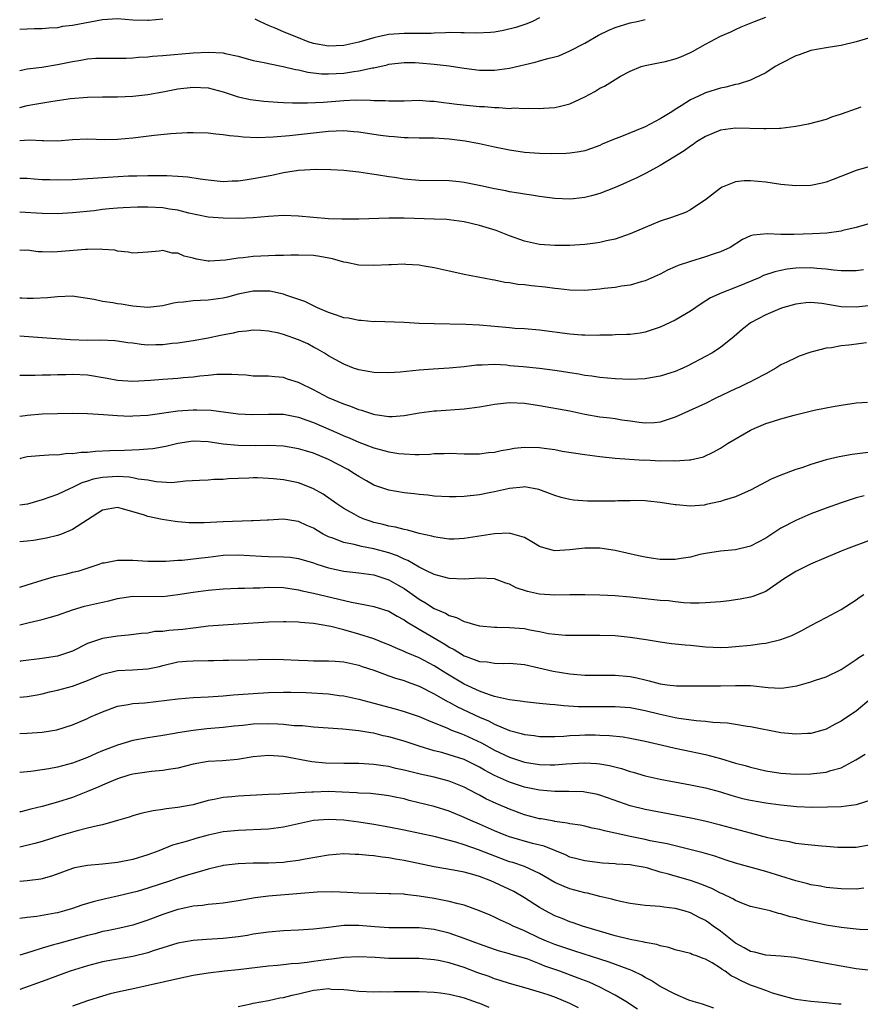
# Model space of a CAD drawing. Units: inches. Extents: x 2601000 to 2604000, y 1485000 to 1488000.
# Drawn here: x 2601000 to 2601112, y 1485465 to 1485595 of the extents above; entities that cross this region are included whole.
import ezdxf

# ---------------------------------------------------------------- set-up
doc = ezdxf.new("R2010")
doc.units = ezdxf.units.IN
doc.header["$MEASUREMENT"] = 0
doc.layers.add('LD26011485_2ft', color=226, linetype='Continuous')

msp = doc.modelspace()

# ---------------------------------------------------------------- linework, layer by layer
at = {"layer": 'LD26011485_2ft'}
for points, elevation in [([(2601000, 1485583.59), (2601001, 1485583.82), (2601002.01, 1485584.01), (2601004.41, 1485584.41), (2601006.75, 1485584.75), (2601009, 1485584.95), (2601010.99, 1485584.99), (2601013, 1485584.99), (2601015, 1485585.06), (2601017, 1485585.3), (2601019, 1485585.64), (2601020.12, 1485585.88), (2601021, 1485586.03), (2601023, 1485586.28), (2601025, 1485586.17), (2601027, 1485585.64), (2601029, 1485585.01), (2601030.65, 1485584.65), (2601032.42, 1485584.42), (2601034.27, 1485584.27), (2601035, 1485584.25), (2601036.19, 1485584.19), (2601037, 1485584.21), (2601038.19, 1485584.19), (2601040.3, 1485584.3), (2601043, 1485584.51), (2601044.58, 1485584.58), (2601046.56, 1485584.56), (2601047, 1485584.52), (2601048.49, 1485584.49), (2601049, 1485584.45), (2601050.48, 1485584.48), (2601051, 1485584.47), (2601053, 1485584.53), (2601054.43, 1485584.43), (2601055, 1485584.41), (2601056.23, 1485584.23), (2601057, 1485584.16), (2601058.02, 1485584.02), (2601061, 1485583.72), (2601061.69, 1485583.69), (2601063, 1485583.56), (2601063.57, 1485583.57), (2601065, 1485583.45), (2601065.51, 1485583.51), (2601067, 1485583.44), (2601067.49, 1485583.49), (2601069, 1485583.46), (2601069.5, 1485583.5), (2601071, 1485583.56), (2601071.76, 1485583.76), (2601073, 1485584.06), (2601074.99, 1485585), (2601076.32, 1485585.68), (2601077, 1485586.13), (2601077.61, 1485586.39), (2601079, 1485587.31), (2601079.72, 1485587.72), (2601081, 1485588.4), (2601082.46, 1485589), (2601083, 1485589.14), (2601084.53, 1485589.47), (2601085, 1485589.53), (2601085.69, 1485589.69), (2601087, 1485590.01), (2601087.72, 1485590.28), (2601089, 1485590.85), (2601089.29, 1485591), (2601091, 1485591.97), (2601093, 1485593.02), (2601094.39, 1485593.61), (2601095, 1485593.92), (2601095.74, 1485594.26), (2601097.49, 1485595), (2601099, 1485595.56)], 10426), ([(2601019, 1485595.3), (2601017.13, 1485595.13), (2601017, 1485595.11), (2601015, 1485595.18), (2601013, 1485595.32), (2601011, 1485595.22), (2601007, 1485594.44), (2601005.7, 1485594.3), (2601005, 1485594.15), (2601003.88, 1485594.12), (2601003, 1485594.01), (2601001.98, 1485594.02), (2601000, 1485593.91)], 10422), ([(2601000, 1485588.5), (2601000.61, 1485588.61), (2601001, 1485588.7), (2601002.93, 1485588.93), (2601005, 1485589.26), (2601007, 1485589.69), (2601008.13, 1485589.87), (2601009, 1485590.03), (2601010.1, 1485590.1), (2601011, 1485590.13), (2601013, 1485590.11), (2601014.13, 1485590.13), (2601015, 1485590.17), (2601015.76, 1485590.24), (2601017, 1485590.3), (2601017.63, 1485590.37), (2601019, 1485590.47), (2601023, 1485590.82), (2601025, 1485590.93), (2601027, 1485590.81), (2601027.26, 1485590.74), (2601029, 1485590.37), (2601031, 1485589.83), (2601032.45, 1485589.55), (2601033, 1485589.41), (2601034.98, 1485589.02), (2601036.6, 1485588.6), (2601037, 1485588.55), (2601038.24, 1485588.24), (2601040.04, 1485588.04), (2601041, 1485588.02), (2601043, 1485588.13), (2601044.36, 1485588.36), (2601045, 1485588.43), (2601046.83, 1485588.83), (2601047, 1485588.85), (2601048.76, 1485589.24), (2601049, 1485589.31), (2601051, 1485589.56), (2601052.47, 1485589.53), (2601053, 1485589.51), (2601055, 1485589.33), (2601057, 1485589.1), (2601059, 1485588.8), (2601061, 1485588.54), (2601063, 1485588.52), (2601065, 1485588.81), (2601068.4, 1485589.6), (2601069, 1485589.75), (2601070.07, 1485590.07), (2601071, 1485590.28), (2601071.55, 1485590.45), (2601073, 1485591.07), (2601075, 1485592.13), (2601076.82, 1485593.18), (2601078.17, 1485593.83), (2601079, 1485594.19), (2601081, 1485594.81), (2601081.93, 1485595), (2601083, 1485595.25)], 10424), ([(2601069, 1485595.46), (2601068.03, 1485595), (2601067.31, 1485594.69), (2601065.82, 1485594.18), (2601064.22, 1485593.78), (2601063, 1485593.57), (2601062.49, 1485593.51), (2601060.58, 1485593.42), (2601059, 1485593.49), (2601058.52, 1485593.48), (2601057, 1485593.51), (2601056.52, 1485593.48), (2601055, 1485593.44), (2601054.59, 1485593.41), (2601053, 1485593.41), (2601052.62, 1485593.38), (2601051, 1485593.4), (2601049, 1485593.25), (2601047.75, 1485593), (2601047, 1485592.83), (2601045, 1485592.24), (2601043, 1485591.78), (2601041, 1485591.7), (2601039, 1485592.08), (2601038.3, 1485592.3), (2601037, 1485592.82), (2601036.86, 1485592.86), (2601035, 1485593.62), (2601033.89, 1485594.11), (2601033, 1485594.44), (2601031.87, 1485595), (2601031.27, 1485595.27)], 10422), ([(2601113.4, 1485593), (2601111, 1485592.27), (2601109, 1485591.81), (2601107.57, 1485591.57), (2601107, 1485591.49), (2601105, 1485591.12), (2601103.43, 1485590.57), (2601103, 1485590.44), (2601101, 1485589.43), (2601100.25, 1485589), (2601099, 1485588.19), (2601097.44, 1485587.44), (2601097, 1485587.21), (2601095.33, 1485586.67), (2601095, 1485586.63), (2601093.72, 1485586.28), (2601093, 1485586.16), (2601091, 1485585.51), (2601090.64, 1485585.36), (2601089, 1485584.57), (2601087.79, 1485583.79), (2601087, 1485583.31), (2601086.54, 1485583), (2601085, 1485582.05), (2601083, 1485581.02), (2601079.62, 1485579.62), (2601079, 1485579.4), (2601077.31, 1485578.69), (2601077, 1485578.55), (2601075.87, 1485578.13), (2601075, 1485577.84), (2601074.31, 1485577.69), (2601073, 1485577.51), (2601072.53, 1485577.47), (2601070.57, 1485577.43), (2601069, 1485577.46), (2601067, 1485577.62), (2601065, 1485577.93), (2601063, 1485578.33), (2601061, 1485578.76), (2601059.12, 1485579.12), (2601057.35, 1485579.35), (2601057, 1485579.39), (2601055, 1485579.5), (2601053, 1485579.5), (2601051.55, 1485579.55), (2601051, 1485579.54), (2601049.68, 1485579.68), (2601049, 1485579.71), (2601047.88, 1485579.88), (2601047, 1485579.99), (2601045, 1485580.29), (2601044.36, 1485580.36), (2601043, 1485580.47), (2601041, 1485580.39), (2601035.81, 1485579.81), (2601033.62, 1485579.62), (2601031.56, 1485579.56), (2601029.66, 1485579.66), (2601029, 1485579.74), (2601027.83, 1485579.83), (2601027, 1485579.97), (2601026.03, 1485580.03), (2601025, 1485580.16), (2601023, 1485580.22), (2601022.21, 1485580.21), (2601020.07, 1485580.07), (2601017.85, 1485579.85), (2601015, 1485579.52), (2601013, 1485579.33), (2601011.3, 1485579.3), (2601009, 1485579.36), (2601007, 1485579.28), (2601005, 1485579.11), (2601003.15, 1485579.15), (2601003, 1485579.14), (2601001.26, 1485579.26), (2601000, 1485579.17)], 10428), ([(2601111.61, 1485583.61), (2601111, 1485583.41), (2601109, 1485582.68), (2601107.72, 1485582.28), (2601107, 1485581.98), (2601104.65, 1485581.35), (2601103, 1485581.05), (2601101, 1485580.8), (2601100.81, 1485580.81), (2601099, 1485580.73), (2601098.75, 1485580.75), (2601095, 1485580.82), (2601093, 1485580.56), (2601091, 1485579.74), (2601089.81, 1485579), (2601089.35, 1485578.65), (2601089, 1485578.43), (2601088.18, 1485577.82), (2601086.8, 1485577), (2601085, 1485575.86), (2601083.15, 1485574.85), (2601081.81, 1485574.19), (2601081, 1485573.84), (2601080.43, 1485573.57), (2601079, 1485572.96), (2601077, 1485572.16), (2601075.88, 1485571.88), (2601075, 1485571.63), (2601073.47, 1485571.47), (2601073, 1485571.42), (2601071, 1485571.52), (2601069, 1485571.77), (2601067.94, 1485571.94), (2601067, 1485572.06), (2601066.21, 1485572.21), (2601065, 1485572.38), (2601064.5, 1485572.5), (2601063, 1485572.78), (2601061.18, 1485573.18), (2601059, 1485573.62), (2601058.3, 1485573.7), (2601057, 1485573.85), (2601053, 1485573.91), (2601051, 1485574.08), (2601049.72, 1485574.28), (2601049, 1485574.37), (2601047.34, 1485574.66), (2601046.72, 1485574.72), (2601045, 1485575.01), (2601043, 1485575.21), (2601041.31, 1485575.31), (2601039.34, 1485575.34), (2601037, 1485575.21), (2601035, 1485574.91), (2601033.44, 1485574.56), (2601031, 1485574.1), (2601029.93, 1485573.93), (2601029, 1485573.81), (2601028.21, 1485573.79), (2601027, 1485573.73), (2601025, 1485573.93), (2601023.93, 1485574.07), (2601022.33, 1485574.33), (2601021, 1485574.44), (2601019.51, 1485574.49), (2601019, 1485574.53), (2601017.49, 1485574.51), (2601017, 1485574.52), (2601015.53, 1485574.46), (2601014.45, 1485574.45), (2601011.69, 1485574.31), (2601007, 1485574), (2601005, 1485573.94), (2601004.02, 1485573.98), (2601003, 1485574), (2601001.91, 1485574.09), (2601001, 1485574.14), (2601000, 1485574.17)], 10430), ([(2601113, 1485575.81), (2601111, 1485575.22), (2601107.97, 1485574.03), (2601107, 1485573.67), (2601106.47, 1485573.53), (2601105, 1485573.24), (2601103, 1485573.17), (2601101, 1485573.35), (2601099, 1485573.65), (2601097, 1485573.87), (2601096.16, 1485573.84), (2601095, 1485573.73), (2601093.23, 1485573), (2601093, 1485572.89), (2601091, 1485571.33), (2601090.54, 1485571), (2601089, 1485570), (2601088.34, 1485569.66), (2601086.5, 1485569), (2601085, 1485568.48), (2601083, 1485567.67), (2601081, 1485566.8), (2601079, 1485566.1), (2601077.87, 1485565.87), (2601077, 1485565.67), (2601076.42, 1485565.58), (2601075, 1485565.42), (2601073, 1485565.28), (2601071, 1485565.25), (2601069, 1485565.39), (2601067, 1485565.84), (2601065, 1485566.54), (2601063.24, 1485567.24), (2601061, 1485567.94), (2601059, 1485568.41), (2601057, 1485568.68), (2601056.7, 1485568.7), (2601055, 1485568.78), (2601051, 1485568.88), (2601049, 1485568.89), (2601045, 1485568.78), (2601043, 1485568.75), (2601042.77, 1485568.77), (2601041, 1485568.82), (2601038.98, 1485568.98), (2601037, 1485569.18), (2601035, 1485569.25), (2601033, 1485569.12), (2601031, 1485568.93), (2601029, 1485568.85), (2601027, 1485568.89), (2601025, 1485569.04), (2601022.45, 1485569.55), (2601021, 1485569.95), (2601019.9, 1485570.1), (2601019, 1485570.27), (2601017, 1485570.36), (2601015.64, 1485570.36), (2601013.73, 1485570.27), (2601013, 1485570.22), (2601011.88, 1485570.12), (2601011, 1485570.03), (2601009.88, 1485569.88), (2601007, 1485569.59), (2601005, 1485569.48), (2601003, 1485569.5), (2601000, 1485569.7)], 10432), ([(2601113, 1485568.25), (2601111, 1485567.66), (2601109.25, 1485567.25), (2601109, 1485567.17), (2601107.1, 1485566.9), (2601105.2, 1485566.8), (2601102.72, 1485566.72), (2601101, 1485566.72), (2601099.19, 1485566.81), (2601097.34, 1485566.66), (2601097, 1485566.55), (2601095.94, 1485566.06), (2601094.28, 1485565), (2601093, 1485564.42), (2601092.16, 1485564.16), (2601091, 1485563.77), (2601089, 1485563.16), (2601087.37, 1485562.63), (2601087, 1485562.42), (2601085.98, 1485562.02), (2601085, 1485561.49), (2601083, 1485560.59), (2601082.45, 1485560.45), (2601081, 1485560.01), (2601079.87, 1485559.87), (2601079, 1485559.71), (2601077.57, 1485559.57), (2601077, 1485559.5), (2601075, 1485559.32), (2601073, 1485559.33), (2601071.52, 1485559.52), (2601071, 1485559.55), (2601069.73, 1485559.73), (2601067.92, 1485559.92), (2601067, 1485560.04), (2601066.11, 1485560.11), (2601065, 1485560.33), (2601064.38, 1485560.38), (2601063, 1485560.66), (2601062.7, 1485560.7), (2601059, 1485561.43), (2601058.43, 1485561.57), (2601057, 1485561.86), (2601055, 1485562.32), (2601053.41, 1485562.59), (2601053, 1485562.68), (2601051.24, 1485562.76), (2601051, 1485562.79), (2601049.29, 1485562.71), (2601049, 1485562.71), (2601047, 1485562.6), (2601045, 1485562.64), (2601043.37, 1485563), (2601043, 1485563.07), (2601041.49, 1485563.49), (2601039.81, 1485563.81), (2601039, 1485563.93), (2601037, 1485563.99), (2601035.98, 1485563.98), (2601035, 1485563.93), (2601033.94, 1485563.94), (2601033, 1485563.89), (2601031, 1485563.82), (2601029.65, 1485563.65), (2601029, 1485563.61), (2601027.32, 1485563.32), (2601025.2, 1485563.2), (2601025, 1485563.21), (2601023.46, 1485563.46), (2601023, 1485563.6), (2601021.84, 1485563.84), (2601021, 1485564.24), (2601020.25, 1485564.25), (2601019, 1485564.59), (2601018.51, 1485564.51), (2601017, 1485564.37), (2601016.36, 1485564.36), (2601015, 1485564.27), (2601014.4, 1485564.4), (2601013, 1485564.53), (2601012.64, 1485564.64), (2601011, 1485564.74), (2601010.79, 1485564.79), (2601009, 1485564.74), (2601008.75, 1485564.75), (2601005, 1485564.41), (2601004.4, 1485564.4), (2601003, 1485564.43), (2601002.45, 1485564.45), (2601001, 1485564.63), (2601000.62, 1485564.62), (2601000, 1485564.66)], 10434), ([(2601111.96, 1485562.04), (2601111, 1485561.92), (2601110.1, 1485561.9), (2601109, 1485561.91), (2601108, 1485562), (2601107, 1485562.14), (2601105.79, 1485562.21), (2601105, 1485562.3), (2601103, 1485562.25), (2601101.86, 1485562.14), (2601101, 1485561.97), (2601100.21, 1485561.79), (2601098.72, 1485561.28), (2601098.11, 1485561), (2601096.2, 1485560.2), (2601095, 1485559.71), (2601093.16, 1485559), (2601091.69, 1485558.31), (2601090.45, 1485557.55), (2601089, 1485556.56), (2601087, 1485555.36), (2601085, 1485554.42), (2601083, 1485553.78), (2601082.34, 1485553.66), (2601081, 1485553.48), (2601080.55, 1485553.45), (2601079, 1485553.4), (2601078.62, 1485553.38), (2601077, 1485553.37), (2601076.65, 1485553.35), (2601075, 1485553.37), (2601074.61, 1485553.39), (2601073, 1485553.51), (2601069, 1485554.03), (2601067, 1485554.2), (2601065.72, 1485554.28), (2601065, 1485554.35), (2601063.53, 1485554.47), (2601063, 1485554.53), (2601061, 1485554.7), (2601059.21, 1485554.79), (2601055, 1485554.88), (2601053, 1485554.94), (2601051, 1485555.04), (2601047.17, 1485555.17), (2601047, 1485555.16), (2601045.32, 1485555.32), (2601045, 1485555.31), (2601043.62, 1485555.62), (2601043, 1485555.69), (2601042.04, 1485556.04), (2601041, 1485556.38), (2601039.54, 1485557), (2601037.86, 1485557.86), (2601035.32, 1485558.68), (2601035, 1485558.8), (2601033.2, 1485559.2), (2601033, 1485559.22), (2601031, 1485559.22), (2601029, 1485558.8), (2601027.59, 1485558.41), (2601027, 1485558.28), (2601025, 1485558.01), (2601024.01, 1485557.99), (2601023, 1485557.93), (2601021.76, 1485557.76), (2601021, 1485557.7), (2601020.4, 1485557.6), (2601019, 1485557.26), (2601017, 1485557.04), (2601015, 1485557.23), (2601013.47, 1485557.47), (2601013, 1485557.53), (2601012.34, 1485557.66), (2601011, 1485557.85), (2601009.88, 1485558.12), (2601009, 1485558.24), (2601007.52, 1485558.48), (2601007, 1485558.53), (2601005, 1485558.47), (2601003.68, 1485558.32), (2601001.78, 1485558.22), (2601001, 1485558.22), (2601000.3, 1485558.3), (2601000, 1485558.3)], 10436), ([(2601113, 1485557.33), (2601111, 1485557.07), (2601109, 1485557.14), (2601106.44, 1485557.56), (2601105, 1485557.7), (2601104.34, 1485557.66), (2601103, 1485557.5), (2601101.24, 1485557), (2601100.87, 1485556.87), (2601099, 1485556.07), (2601097, 1485555.02), (2601095.88, 1485554.12), (2601094.81, 1485553.19), (2601093, 1485551.75), (2601091.85, 1485551), (2601091, 1485550.53), (2601088.68, 1485549.32), (2601087.99, 1485549), (2601087, 1485548.57), (2601086.39, 1485548.39), (2601085, 1485547.92), (2601083.73, 1485547.73), (2601083, 1485547.59), (2601081, 1485547.5), (2601079, 1485547.59), (2601077, 1485547.77), (2601075.93, 1485547.93), (2601075, 1485548.04), (2601074.19, 1485548.19), (2601073, 1485548.36), (2601072.46, 1485548.46), (2601071, 1485548.69), (2601069, 1485548.97), (2601066.82, 1485549.18), (2601065, 1485549.33), (2601064.62, 1485549.38), (2601063, 1485549.47), (2601061.39, 1485549.39), (2601061, 1485549.41), (2601060.61, 1485549.39), (2601059, 1485549.18), (2601057, 1485548.99), (2601054.88, 1485548.88), (2601053, 1485548.72), (2601050.47, 1485548.47), (2601049, 1485548.37), (2601047, 1485548.41), (2601046.51, 1485548.51), (2601045, 1485548.76), (2601044.31, 1485549), (2601043, 1485549.51), (2601041.87, 1485550.13), (2601041, 1485550.63), (2601040.44, 1485551), (2601039.54, 1485551.54), (2601039, 1485551.8), (2601038.23, 1485552.23), (2601037, 1485552.78), (2601035, 1485553.47), (2601034.37, 1485553.63), (2601033, 1485553.91), (2601032.01, 1485553.99), (2601031, 1485554.04), (2601030.08, 1485553.92), (2601029, 1485553.8), (2601028.34, 1485553.66), (2601026.65, 1485553.35), (2601025, 1485552.98), (2601023, 1485552.62), (2601021, 1485552.31), (2601020.25, 1485552.25), (2601019, 1485552.1), (2601018.08, 1485552.08), (2601017, 1485552.07), (2601016.13, 1485552.13), (2601015, 1485552.3), (2601014.37, 1485552.37), (2601013, 1485552.6), (2601012.64, 1485552.64), (2601010.73, 1485552.73), (2601009, 1485552.69), (2601006.75, 1485552.75), (2601003, 1485553.04), (2601000, 1485553.25)], 10438), ([(2601112.36, 1485552.36), (2601110.05, 1485552.05), (2601109, 1485551.96), (2601107.71, 1485551.71), (2601107, 1485551.66), (2601105.15, 1485551.15), (2601105, 1485551.12), (2601103.42, 1485550.58), (2601103, 1485550.39), (2601101.79, 1485549.79), (2601101, 1485549.42), (2601100.35, 1485549), (2601099, 1485548.26), (2601097.47, 1485547.47), (2601097, 1485547.2), (2601096.6, 1485547), (2601095.51, 1485546.49), (2601095, 1485546.28), (2601092.37, 1485545), (2601091, 1485544.32), (2601087, 1485542.5), (2601085, 1485541.84), (2601084.23, 1485541.77), (2601083, 1485541.72), (2601082.21, 1485541.79), (2601081, 1485541.98), (2601079.89, 1485542.11), (2601079, 1485542.26), (2601078.36, 1485542.36), (2601077, 1485542.52), (2601075, 1485542.87), (2601073, 1485543.31), (2601069, 1485544.01), (2601067, 1485544.33), (2601065, 1485544.42), (2601063, 1485544.17), (2601062.02, 1485544.02), (2601061, 1485543.82), (2601059.67, 1485543.67), (2601059, 1485543.58), (2601055.29, 1485543.29), (2601055, 1485543.29), (2601053, 1485543.02), (2601051, 1485542.67), (2601049.45, 1485542.55), (2601049, 1485542.56), (2601047.17, 1485542.83), (2601047, 1485542.87), (2601045.4, 1485543.4), (2601045, 1485543.49), (2601043.93, 1485543.93), (2601043, 1485544.24), (2601041, 1485545.08), (2601039, 1485546.12), (2601037.19, 1485547), (2601037, 1485547.11), (2601035.56, 1485547.56), (2601035, 1485547.77), (2601033.84, 1485547.84), (2601033, 1485547.92), (2601031.96, 1485547.96), (2601031, 1485547.96), (2601030.07, 1485548.07), (2601029, 1485548.1), (2601028.17, 1485548.17), (2601026.14, 1485548.14), (2601025, 1485548.01), (2601023.92, 1485547.92), (2601023, 1485547.8), (2601021.71, 1485547.71), (2601021, 1485547.64), (2601019, 1485547.51), (2601017.38, 1485547.38), (2601015, 1485547.25), (2601013, 1485547.37), (2601011.62, 1485547.62), (2601009, 1485548.05), (2601007, 1485548.16), (2601006.12, 1485548.12), (2601005, 1485548.12), (2601004.07, 1485548.07), (2601003, 1485548.08), (2601002.04, 1485548.04), (2601001, 1485548.04), (2601000, 1485548.02)], 10440), ([(2601000, 1485542.63), (2601000.71, 1485542.71), (2601001, 1485542.78), (2601003, 1485542.93), (2601005, 1485542.99), (2601007, 1485543.01), (2601009.02, 1485542.98), (2601011.13, 1485542.87), (2601013, 1485542.73), (2601014.65, 1485542.65), (2601015, 1485542.66), (2601017, 1485542.77), (2601021, 1485543.35), (2601023, 1485543.49), (2601023.49, 1485543.49), (2601025.41, 1485543.41), (2601029, 1485542.95), (2601030.84, 1485542.84), (2601033, 1485542.88), (2601035, 1485542.88), (2601037, 1485542.52), (2601038.1, 1485542.1), (2601039, 1485541.79), (2601042.34, 1485540.34), (2601043, 1485540.03), (2601043.74, 1485539.74), (2601045, 1485539.18), (2601047, 1485538.44), (2601049, 1485537.9), (2601050.31, 1485537.69), (2601051, 1485537.62), (2601052.46, 1485537.54), (2601053, 1485537.57), (2601054.41, 1485537.59), (2601055, 1485537.67), (2601056.34, 1485537.66), (2601057, 1485537.71), (2601059, 1485537.64), (2601060.36, 1485537.64), (2601061, 1485537.63), (2601062.2, 1485537.8), (2601063, 1485537.85), (2601063.91, 1485538.09), (2601065, 1485538.25), (2601065.63, 1485538.37), (2601067, 1485538.52), (2601069, 1485538.49), (2601069.62, 1485538.38), (2601071, 1485538.19), (2601071.99, 1485538.01), (2601075, 1485537.55), (2601077, 1485537.28), (2601079, 1485537.07), (2601080.93, 1485536.93), (2601082.81, 1485536.81), (2601083, 1485536.82), (2601085, 1485536.73), (2601086.74, 1485536.74), (2601087, 1485536.71), (2601088.85, 1485536.85), (2601089, 1485536.83), (2601090.76, 1485537.24), (2601092.1, 1485537.9), (2601093, 1485538.39), (2601093.94, 1485539), (2601097, 1485540.79), (2601097.46, 1485541), (2601099, 1485541.65), (2601100.04, 1485541.96), (2601101, 1485542.27), (2601102.78, 1485542.78), (2601105.44, 1485543.44), (2601107, 1485543.74), (2601107.93, 1485543.93), (2601109, 1485544.11), (2601111, 1485544.4), (2601112.51, 1485544.51)], 10442), ([(2601114, 1485538), (2601110.46, 1485537.54), (2601108.75, 1485537.25), (2601107, 1485536.82), (2601105, 1485536.21), (2601103.78, 1485535.78), (2601103, 1485535.54), (2601101, 1485534.8), (2601099.73, 1485534.27), (2601097, 1485532.8), (2601096.68, 1485532.68), (2601095, 1485531.92), (2601093.48, 1485531.48), (2601093, 1485531.3), (2601091.1, 1485530.9), (2601090.85, 1485530.85), (2601089, 1485530.7), (2601087.12, 1485530.88), (2601087, 1485530.87), (2601085, 1485531.2), (2601083.37, 1485531.37), (2601083, 1485531.39), (2601081.43, 1485531.43), (2601081, 1485531.4), (2601079.39, 1485531.39), (2601079, 1485531.36), (2601077, 1485531.34), (2601075.36, 1485531.36), (2601073.5, 1485531.5), (2601073, 1485531.58), (2601071.84, 1485531.84), (2601071, 1485532.11), (2601068.91, 1485532.91), (2601067, 1485533.24), (2601066.8, 1485533.2), (2601065, 1485533.04), (2601063, 1485532.58), (2601062.5, 1485532.5), (2601061, 1485532.2), (2601059, 1485531.97), (2601057.93, 1485531.93), (2601057, 1485531.92), (2601055, 1485532.04), (2601054.14, 1485532.14), (2601053, 1485532.25), (2601052.33, 1485532.33), (2601051, 1485532.47), (2601049, 1485532.8), (2601047, 1485533.48), (2601046.04, 1485534.04), (2601045, 1485534.61), (2601044.42, 1485535), (2601043.54, 1485535.54), (2601041, 1485536.9), (2601039, 1485537.71), (2601037.95, 1485538.05), (2601037, 1485538.32), (2601035, 1485538.67), (2601033, 1485538.75), (2601031.29, 1485538.71), (2601029, 1485538.76), (2601027, 1485538.94), (2601025, 1485539.21), (2601023, 1485539.3), (2601021, 1485539.02), (2601019.38, 1485538.62), (2601017.68, 1485538.32), (2601017, 1485538.24), (2601015.85, 1485538.15), (2601013.92, 1485538.08), (2601011.97, 1485538.03), (2601010.05, 1485537.95), (2601009, 1485537.83), (2601008.18, 1485537.82), (2601007, 1485537.63), (2601006.34, 1485537.66), (2601005, 1485537.46), (2601004.5, 1485537.5), (2601002.61, 1485537.39), (2601001, 1485537.26), (2601000.09, 1485537), (2601000, 1485536.98)], 10444), ([(2601112.05, 1485532.05), (2601111, 1485531.78), (2601109, 1485531.15), (2601107, 1485530.43), (2601105, 1485529.66), (2601103, 1485528.8), (2601101, 1485527.76), (2601099, 1485526.46), (2601097, 1485525.38), (2601095, 1485524.89), (2601093, 1485524.71), (2601091, 1485524.42), (2601090.27, 1485524.27), (2601089, 1485523.95), (2601087.77, 1485523.77), (2601087, 1485523.63), (2601085, 1485523.62), (2601083.79, 1485523.79), (2601083, 1485523.91), (2601082.1, 1485524.1), (2601079, 1485524.81), (2601077, 1485525.12), (2601075, 1485525.12), (2601073, 1485524.9), (2601071, 1485524.79), (2601070.82, 1485524.82), (2601069.25, 1485525.25), (2601069, 1485525.35), (2601068.18, 1485525.82), (2601067, 1485526.52), (2601065.43, 1485527), (2601065.09, 1485527.09), (2601065, 1485527.1), (2601063, 1485527.03), (2601059, 1485526.39), (2601057.66, 1485526.34), (2601057, 1485526.33), (2601055.48, 1485526.52), (2601055, 1485526.61), (2601054.71, 1485526.71), (2601053, 1485527.09), (2601051.51, 1485527.51), (2601051, 1485527.59), (2601049.89, 1485527.89), (2601049, 1485528.03), (2601048.25, 1485528.25), (2601047, 1485528.54), (2601046.64, 1485528.64), (2601045.6, 1485529), (2601045, 1485529.26), (2601044.37, 1485529.63), (2601043, 1485530.38), (2601042.09, 1485531), (2601040.29, 1485532.29), (2601038.99, 1485532.99), (2601037.58, 1485533.58), (2601037, 1485533.77), (2601035, 1485534.19), (2601033.66, 1485534.34), (2601033, 1485534.38), (2601031.55, 1485534.45), (2601031, 1485534.44), (2601030.4, 1485534.4), (2601029, 1485534.38), (2601027.67, 1485534.33), (2601027, 1485534.24), (2601025.78, 1485534.22), (2601025, 1485534.13), (2601023.88, 1485534.12), (2601022.01, 1485534.01), (2601020.21, 1485533.79), (2601018.09, 1485533.91), (2601017, 1485534.13), (2601015.72, 1485534.28), (2601015, 1485534.46), (2601014.54, 1485534.54), (2601013, 1485534.62), (2601011, 1485534.49), (2601009.74, 1485534.26), (2601009, 1485534), (2601008.23, 1485533.77), (2601007, 1485533.16), (2601006.6, 1485533), (2601005, 1485532.25), (2601003, 1485531.53), (2601001.04, 1485530.96), (2601000, 1485530.84)], 10446), ([(2601113, 1485526.25), (2601109.66, 1485525), (2601109, 1485524.74), (2601107, 1485523.89), (2601104.94, 1485523), (2601103, 1485522.05), (2601101.38, 1485521), (2601099, 1485519.36), (2601097.3, 1485518.7), (2601097, 1485518.62), (2601095.63, 1485518.37), (2601095, 1485518.27), (2601094.16, 1485518.16), (2601093, 1485518.02), (2601091, 1485517.86), (2601090.17, 1485517.83), (2601089, 1485517.85), (2601088.12, 1485517.88), (2601087, 1485517.99), (2601086.12, 1485518.12), (2601085, 1485518.2), (2601081, 1485518.64), (2601079, 1485518.79), (2601077, 1485518.87), (2601075, 1485518.93), (2601073, 1485518.92), (2601071, 1485518.9), (2601069, 1485519.01), (2601067.37, 1485519.37), (2601065.88, 1485519.88), (2601065, 1485520.34), (2601064.5, 1485520.5), (2601063, 1485521.04), (2601061, 1485521.14), (2601059, 1485521.01), (2601057, 1485521.08), (2601055, 1485521.64), (2601053.8, 1485522.2), (2601053, 1485522.62), (2601051.5, 1485523.5), (2601051, 1485523.68), (2601050.12, 1485524.12), (2601049, 1485524.49), (2601047, 1485525.04), (2601045.35, 1485525.35), (2601044.39, 1485525.61), (2601043, 1485525.88), (2601041.55, 1485526.45), (2601041, 1485526.63), (2601040.27, 1485527), (2601039.46, 1485527.46), (2601039, 1485527.77), (2601038.12, 1485528.12), (2601037, 1485528.68), (2601036.71, 1485528.71), (2601035, 1485528.97), (2601033, 1485528.86), (2601032.86, 1485528.86), (2601031, 1485528.74), (2601030.75, 1485528.75), (2601027, 1485528.63), (2601024.5, 1485528.5), (2601023, 1485528.47), (2601022.5, 1485528.5), (2601021, 1485528.61), (2601020.64, 1485528.64), (2601018.92, 1485528.92), (2601017, 1485529.34), (2601016.45, 1485529.55), (2601015, 1485529.94), (2601013.64, 1485530.36), (2601013, 1485530.5), (2601011, 1485530.17), (2601007, 1485527.58), (2601005.54, 1485527), (2601005, 1485526.8), (2601003.54, 1485526.46), (2601001.84, 1485526.16), (2601001, 1485526.05), (2601000, 1485525.95)], 10448), ([(2601000, 1485519.95), (2601001, 1485520.28), (2601003, 1485520.9), (2601004.63, 1485521.37), (2601006.27, 1485521.73), (2601007, 1485521.92), (2601007.88, 1485522.12), (2601010.53, 1485523), (2601011, 1485523.17), (2601011.19, 1485523.19), (2601013, 1485523.55), (2601013.52, 1485523.52), (2601015, 1485523.54), (2601017, 1485523.42), (2601019.41, 1485523.41), (2601021, 1485523.52), (2601021.55, 1485523.55), (2601023.78, 1485523.78), (2601025, 1485523.95), (2601027, 1485524.18), (2601029, 1485524.26), (2601032.07, 1485524.07), (2601033, 1485524.03), (2601035, 1485523.99), (2601035.91, 1485523.91), (2601037, 1485523.77), (2601039, 1485523.16), (2601039.45, 1485523), (2601041, 1485522.51), (2601043, 1485522.08), (2601045, 1485521.86), (2601047, 1485521.58), (2601049, 1485520.94), (2601050.21, 1485520.21), (2601051, 1485519.77), (2601051.47, 1485519.47), (2601053, 1485518.37), (2601053.87, 1485517.87), (2601055, 1485517.14), (2601056.51, 1485516.51), (2601057, 1485516.21), (2601057.95, 1485515.95), (2601059, 1485515.4), (2601059.33, 1485515.33), (2601060.36, 1485515), (2601061, 1485514.82), (2601063, 1485514.64), (2601063.34, 1485514.66), (2601065, 1485514.62), (2601067, 1485514.45), (2601067.71, 1485514.29), (2601069, 1485514.06), (2601070.18, 1485513.82), (2601071, 1485513.7), (2601072.41, 1485513.59), (2601073, 1485513.58), (2601077, 1485513.6), (2601079, 1485513.53), (2601081, 1485513.33), (2601083.13, 1485513), (2601085, 1485512.69), (2601086.49, 1485512.49), (2601087, 1485512.45), (2601088.29, 1485512.29), (2601089, 1485512.24), (2601091, 1485512.03), (2601092.01, 1485512.01), (2601093, 1485511.95), (2601094.01, 1485512.01), (2601095, 1485512.06), (2601097, 1485512.26), (2601098.48, 1485512.48), (2601099, 1485512.53), (2601101, 1485513), (2601102.47, 1485513.53), (2601103, 1485513.82), (2601103.81, 1485514.19), (2601105, 1485514.87), (2601107, 1485515.91), (2601109, 1485516.98), (2601111, 1485518.29), (2601111.41, 1485518.59), (2601112.02, 1485519)], 10450), ([(2601000, 1485514.94), (2601001.27, 1485515.27), (2601003, 1485515.66), (2601003.93, 1485515.93), (2601005, 1485516.22), (2601007, 1485516.94), (2601008.58, 1485517.42), (2601009, 1485517.51), (2601011, 1485517.98), (2601011.84, 1485518.16), (2601013, 1485518.45), (2601015, 1485518.74), (2601019, 1485518.7), (2601021, 1485518.96), (2601023, 1485519.31), (2601025, 1485519.56), (2601027, 1485519.73), (2601029, 1485519.83), (2601029.82, 1485519.82), (2601031, 1485519.88), (2601031.88, 1485519.88), (2601033, 1485519.93), (2601035, 1485519.89), (2601037, 1485519.61), (2601037.48, 1485519.48), (2601039, 1485519.15), (2601044.04, 1485517.96), (2601045.67, 1485517.67), (2601047, 1485517.39), (2601049, 1485516.76), (2601050.1, 1485516.1), (2601051, 1485515.63), (2601051.36, 1485515.36), (2601053, 1485514.37), (2601056.4, 1485512.4), (2601057, 1485512), (2601057.67, 1485511.67), (2601059, 1485510.86), (2601059.25, 1485510.75), (2601061, 1485510.11), (2601062.04, 1485510.04), (2601063, 1485509.86), (2601064.16, 1485509.84), (2601065, 1485509.88), (2601067, 1485509.7), (2601070.81, 1485508.81), (2601073, 1485508.47), (2601075, 1485508.3), (2601077, 1485508.29), (2601079, 1485508.3), (2601081, 1485508.1), (2601081.91, 1485507.91), (2601083, 1485507.64), (2601083.53, 1485507.53), (2601085, 1485507.13), (2601085.91, 1485507), (2601087.15, 1485506.85), (2601091.13, 1485506.87), (2601093, 1485506.86), (2601095, 1485506.93), (2601097, 1485506.92), (2601099.34, 1485506.66), (2601101, 1485506.56), (2601101.4, 1485506.6), (2601103.12, 1485506.88), (2601105, 1485507.39), (2601105.6, 1485507.6), (2601107, 1485508.04), (2601109, 1485509.04), (2601111, 1485510.36), (2601111.37, 1485510.63), (2601112.03, 1485511)], 10452), ([(2601113, 1485505.19), (2601111, 1485503.52), (2601110.25, 1485503), (2601109, 1485502.17), (2601108.2, 1485501.8), (2601107, 1485501.13), (2601106.57, 1485501), (2601105, 1485500.56), (2601104.55, 1485500.55), (2601103, 1485500.44), (2601102.5, 1485500.5), (2601101, 1485500.63), (2601097, 1485501.42), (2601096.52, 1485501.48), (2601095, 1485501.73), (2601093.92, 1485501.92), (2601091.99, 1485502.01), (2601091, 1485502.15), (2601089.78, 1485502.22), (2601087.47, 1485502.53), (2601087, 1485502.62), (2601085, 1485503.07), (2601083, 1485503.55), (2601081, 1485503.93), (2601079, 1485504.09), (2601075, 1485504.08), (2601074.09, 1485504.09), (2601072.2, 1485504.2), (2601071, 1485504.33), (2601070.37, 1485504.37), (2601069, 1485504.52), (2601067, 1485504.72), (2601066.77, 1485504.77), (2601065, 1485504.99), (2601063, 1485505.47), (2601062.34, 1485505.66), (2601061, 1485506.15), (2601059, 1485507.08), (2601056.55, 1485508.55), (2601055, 1485509.53), (2601053, 1485510.59), (2601051.29, 1485511.29), (2601051, 1485511.44), (2601049.89, 1485511.89), (2601049, 1485512.3), (2601048.51, 1485512.5), (2601047, 1485513.09), (2601045, 1485513.73), (2601043, 1485514.27), (2601041.28, 1485514.72), (2601039, 1485515.11), (2601037.25, 1485515.25), (2601037, 1485515.3), (2601035.34, 1485515.34), (2601035, 1485515.37), (2601033, 1485515.32), (2601029, 1485515.05), (2601027, 1485514.93), (2601025, 1485514.77), (2601023.44, 1485514.56), (2601023, 1485514.53), (2601021.65, 1485514.35), (2601019.8, 1485514.2), (2601019, 1485514.09), (2601017.95, 1485514.05), (2601017, 1485513.86), (2601016.18, 1485513.82), (2601014.43, 1485513.57), (2601013, 1485513.44), (2601011, 1485513.15), (2601009, 1485512.49), (2601007, 1485511.48), (2601005.7, 1485511), (2601005, 1485510.78), (2601003, 1485510.48), (2601000.13, 1485510.13), (2601000, 1485510.11)], 10454), ([(2601000, 1485505.37), (2601001, 1485505.45), (2601002.31, 1485505.69), (2601003, 1485505.8), (2601003.95, 1485506.05), (2601005, 1485506.27), (2601007, 1485506.84), (2601009, 1485507.57), (2601011, 1485508.4), (2601013, 1485508.91), (2601014.99, 1485508.99), (2601017, 1485509.1), (2601018.56, 1485509.44), (2601019, 1485509.57), (2601021, 1485510.05), (2601022.13, 1485510.13), (2601023, 1485510.19), (2601025, 1485510.21), (2601025.76, 1485510.24), (2601027, 1485510.26), (2601027.71, 1485510.29), (2601030.32, 1485510.32), (2601031.63, 1485510.37), (2601033.62, 1485510.38), (2601035, 1485510.35), (2601037, 1485510.25), (2601038.22, 1485510.22), (2601039, 1485510.18), (2601039.84, 1485510.16), (2601041, 1485510.17), (2601041.88, 1485510.12), (2601043, 1485510.04), (2601044.2, 1485509.8), (2601045, 1485509.61), (2601045.44, 1485509.44), (2601047, 1485508.94), (2601048.39, 1485508.39), (2601049, 1485508.21), (2601049.89, 1485507.89), (2601051, 1485507.57), (2601051.41, 1485507.41), (2601053, 1485506.84), (2601055, 1485505.82), (2601056.79, 1485504.79), (2601057, 1485504.69), (2601058.08, 1485504.08), (2601061, 1485502.71), (2601062.2, 1485502.2), (2601063, 1485501.78), (2601065, 1485500.96), (2601066.56, 1485500.56), (2601067, 1485500.41), (2601068.26, 1485500.26), (2601069, 1485500.14), (2601070.14, 1485500.14), (2601071, 1485500.15), (2601072.19, 1485500.19), (2601073, 1485500.27), (2601074.31, 1485500.31), (2601075, 1485500.35), (2601076.35, 1485500.35), (2601077, 1485500.34), (2601078.28, 1485500.28), (2601080.08, 1485500.08), (2601081, 1485499.92), (2601083, 1485499.53), (2601085.29, 1485499), (2601087, 1485498.59), (2601091, 1485497.75), (2601093, 1485497.22), (2601095, 1485496.62), (2601096.29, 1485496.29), (2601097, 1485496.06), (2601099, 1485495.61), (2601101, 1485495.3), (2601103, 1485495.16), (2601105, 1485495.19), (2601107, 1485495.43), (2601107.65, 1485495.65), (2601109, 1485496), (2601110.97, 1485497.03), (2601112.19, 1485497.81)], 10456), ([(2601000, 1485500.56), (2601001, 1485500.57), (2601003, 1485500.72), (2601004.95, 1485501.05), (2601007, 1485501.68), (2601009, 1485502.54), (2601009.31, 1485502.69), (2601011, 1485503.43), (2601013, 1485504.18), (2601014.38, 1485504.38), (2601015, 1485504.51), (2601016.61, 1485504.61), (2601021, 1485505.15), (2601023, 1485505.3), (2601025, 1485505.39), (2601027, 1485505.53), (2601028.34, 1485505.66), (2601031, 1485505.86), (2601033, 1485505.98), (2601035, 1485506.03), (2601035.97, 1485506.03), (2601038.02, 1485505.98), (2601041, 1485505.79), (2601042.41, 1485505.59), (2601043, 1485505.52), (2601045, 1485505.08), (2601047, 1485504.57), (2601049.81, 1485503.81), (2601051, 1485503.47), (2601053, 1485502.81), (2601054.26, 1485502.26), (2601056.77, 1485501.23), (2601057.3, 1485501), (2601058.52, 1485500.52), (2601059, 1485500.36), (2601061.29, 1485499.29), (2601063, 1485498.35), (2601065, 1485497.41), (2601067, 1485496.74), (2601069, 1485496.41), (2601070.4, 1485496.4), (2601071, 1485496.37), (2601072.51, 1485496.51), (2601075, 1485496.65), (2601076.57, 1485496.57), (2601077, 1485496.52), (2601078.29, 1485496.29), (2601079.88, 1485495.88), (2601081, 1485495.51), (2601081.41, 1485495.41), (2601083, 1485494.94), (2601085, 1485494.49), (2601089, 1485493.75), (2601091, 1485493.32), (2601093, 1485492.79), (2601094.36, 1485492.36), (2601095.94, 1485491.94), (2601097, 1485491.69), (2601099, 1485491.34), (2601101, 1485491.08), (2601103.12, 1485490.88), (2601105.21, 1485490.79), (2601107.19, 1485490.81), (2601109, 1485490.87), (2601111, 1485491.11), (2601111.17, 1485491.17), (2601113, 1485491.74)], 10458), ([(2601113, 1485485.78), (2601111, 1485485.43), (2601109.44, 1485485.44), (2601109, 1485485.42), (2601108.56, 1485485.44), (2601107, 1485485.57), (2601106.4, 1485485.6), (2601104.18, 1485485.82), (2601103, 1485485.97), (2601102.15, 1485486.15), (2601101, 1485486.34), (2601099.28, 1485486.72), (2601097, 1485487.3), (2601093, 1485488.4), (2601090.92, 1485488.91), (2601089.27, 1485489.27), (2601087, 1485489.73), (2601083, 1485490.45), (2601081, 1485490.93), (2601078.01, 1485492.01), (2601077, 1485492.36), (2601076.49, 1485492.49), (2601075, 1485492.78), (2601074.8, 1485492.8), (2601072.87, 1485492.87), (2601071, 1485492.87), (2601069, 1485493.04), (2601067, 1485493.44), (2601065, 1485494.07), (2601063, 1485494.98), (2601061.68, 1485495.68), (2601061, 1485496.07), (2601059, 1485497.08), (2601057, 1485497.73), (2601056, 1485498), (2601055, 1485498.24), (2601053, 1485498.84), (2601051, 1485499.51), (2601049, 1485500.1), (2601048.25, 1485500.25), (2601047, 1485500.57), (2601046.61, 1485500.61), (2601045, 1485500.9), (2601042.9, 1485501.1), (2601039, 1485501.36), (2601037.54, 1485501.54), (2601036.42, 1485501.58), (2601035, 1485501.75), (2601034.24, 1485501.76), (2601033, 1485501.84), (2601031, 1485501.78), (2601029.62, 1485501.62), (2601028.48, 1485501.52), (2601027, 1485501.34), (2601024.84, 1485501.16), (2601023, 1485500.96), (2601021, 1485500.63), (2601020.54, 1485500.54), (2601019, 1485500.28), (2601017, 1485499.97), (2601015, 1485499.6), (2601013, 1485499.01), (2601011, 1485498.23), (2601010.13, 1485497.87), (2601009, 1485497.37), (2601007, 1485496.62), (2601005, 1485496.09), (2601003.86, 1485495.86), (2601003, 1485495.71), (2601001.5, 1485495.5), (2601001, 1485495.46), (2601000, 1485495.35)], 10460), ([(2601112.01, 1485480.01), (2601111, 1485479.9), (2601109, 1485479.92), (2601107, 1485480.12), (2601106.27, 1485480.27), (2601105, 1485480.48), (2601104.59, 1485480.59), (2601103, 1485480.99), (2601101, 1485481.62), (2601099, 1485482.22), (2601095, 1485483.34), (2601093.75, 1485483.75), (2601093, 1485483.99), (2601092.25, 1485484.25), (2601090.7, 1485484.7), (2601087, 1485485.62), (2601085.9, 1485485.9), (2601083.68, 1485486.32), (2601083, 1485486.47), (2601081, 1485486.86), (2601079.26, 1485487.26), (2601079, 1485487.34), (2601077.62, 1485487.62), (2601077, 1485487.83), (2601075.99, 1485487.99), (2601075, 1485488.23), (2601074.37, 1485488.37), (2601073, 1485488.57), (2601072.67, 1485488.67), (2601071, 1485488.88), (2601070.91, 1485488.91), (2601069.21, 1485489.21), (2601069, 1485489.24), (2601067, 1485489.76), (2601065, 1485490.49), (2601063.25, 1485491.25), (2601061.88, 1485491.88), (2601061, 1485492.37), (2601060.58, 1485492.58), (2601059, 1485493.42), (2601057, 1485494.22), (2601055, 1485494.73), (2601053.14, 1485495.14), (2601051.54, 1485495.54), (2601051, 1485495.69), (2601049.92, 1485495.92), (2601049, 1485496.15), (2601048.24, 1485496.24), (2601047, 1485496.44), (2601045, 1485496.55), (2601043, 1485496.55), (2601040.6, 1485496.6), (2601038.78, 1485496.78), (2601035, 1485497.49), (2601033, 1485497.63), (2601031, 1485497.43), (2601028.91, 1485497.09), (2601026.92, 1485496.92), (2601025, 1485496.82), (2601023, 1485496.47), (2601021, 1485495.95), (2601019.77, 1485495.77), (2601019, 1485495.62), (2601017.5, 1485495.5), (2601015, 1485495.14), (2601014.5, 1485495), (2601013, 1485494.53), (2601011.93, 1485494.07), (2601011, 1485493.7), (2601010.52, 1485493.48), (2601009, 1485492.83), (2601007, 1485492.05), (2601005, 1485491.42), (2601003, 1485490.88), (2601001.48, 1485490.52), (2601000.17, 1485490.17), (2601000, 1485490.13)], 10462), ([(2601113, 1485474.52), (2601111.46, 1485474.54), (2601111, 1485474.57), (2601109, 1485474.79), (2601107, 1485475.14), (2601105, 1485475.57), (2601103.84, 1485475.84), (2601103, 1485476.08), (2601102.23, 1485476.23), (2601101, 1485476.64), (2601100.68, 1485476.68), (2601099.6, 1485477), (2601098.8, 1485477.2), (2601097, 1485477.61), (2601096.04, 1485477.96), (2601095, 1485478.37), (2601094.62, 1485478.62), (2601093.27, 1485479.27), (2601093, 1485479.38), (2601091.94, 1485479.94), (2601090.53, 1485480.53), (2601089, 1485481.06), (2601087, 1485481.61), (2601086.12, 1485481.88), (2601085, 1485482.17), (2601083.34, 1485482.66), (2601083, 1485482.75), (2601081.66, 1485483), (2601081, 1485483.11), (2601079.22, 1485483.22), (2601079, 1485483.26), (2601077.36, 1485483.36), (2601075, 1485483.64), (2601073.93, 1485483.93), (2601073, 1485484.16), (2601072.43, 1485484.43), (2601069.58, 1485485.58), (2601068.03, 1485485.97), (2601065, 1485486.82), (2601064.53, 1485487), (2601063, 1485487.63), (2601061, 1485488.51), (2601059.85, 1485489), (2601059, 1485489.4), (2601057, 1485490.23), (2601055, 1485490.86), (2601051.67, 1485491.67), (2601051, 1485491.86), (2601050.05, 1485492.05), (2601049, 1485492.29), (2601048.37, 1485492.37), (2601046.57, 1485492.57), (2601045, 1485492.64), (2601044.68, 1485492.68), (2601042.78, 1485492.78), (2601041, 1485492.84), (2601039, 1485492.78), (2601038.75, 1485492.75), (2601037, 1485492.66), (2601036.61, 1485492.61), (2601035, 1485492.55), (2601034.5, 1485492.5), (2601033, 1485492.44), (2601029, 1485492.25), (2601028.16, 1485492.16), (2601027, 1485492.06), (2601025.79, 1485491.79), (2601025, 1485491.64), (2601023, 1485491.1), (2601022.49, 1485491), (2601021, 1485490.72), (2601019.44, 1485490.56), (2601019, 1485490.47), (2601017.7, 1485490.3), (2601016.08, 1485489.92), (2601015, 1485489.61), (2601014.55, 1485489.45), (2601013, 1485488.98), (2601011, 1485488.43), (2601010.31, 1485488.31), (2601009, 1485487.97), (2601007.65, 1485487.65), (2601005.46, 1485487), (2601003, 1485486.23), (2601002.03, 1485485.97), (2601000, 1485485.48)], 10464), ([(2601113, 1485469.1), (2601111, 1485469.34), (2601109, 1485469.68), (2601107, 1485470.03), (2601102.81, 1485470.81), (2601101, 1485471.01), (2601099, 1485471.14), (2601097.52, 1485471.52), (2601097, 1485471.62), (2601096.13, 1485472.13), (2601095, 1485472.73), (2601093, 1485474.33), (2601092.04, 1485475), (2601091.45, 1485475.45), (2601091, 1485475.73), (2601090.15, 1485476.15), (2601089, 1485476.75), (2601088.17, 1485477), (2601087, 1485477.32), (2601085.49, 1485477.49), (2601085, 1485477.58), (2601084.34, 1485477.66), (2601083, 1485477.74), (2601081, 1485478), (2601079.74, 1485478.26), (2601079, 1485478.44), (2601078.57, 1485478.57), (2601077, 1485478.94), (2601075.36, 1485479.36), (2601075, 1485479.42), (2601073, 1485479.96), (2601072.24, 1485480.24), (2601071, 1485480.79), (2601069, 1485481.95), (2601067, 1485482.9), (2601065.42, 1485483.42), (2601065, 1485483.54), (2601062.47, 1485484.47), (2601060.87, 1485485.13), (2601059, 1485485.77), (2601057.87, 1485486.13), (2601055.17, 1485486.83), (2601051, 1485487.73), (2601049, 1485488.13), (2601047, 1485488.46), (2601045, 1485488.76), (2601043, 1485489.03), (2601041, 1485489.14), (2601039, 1485489), (2601035, 1485488.13), (2601033, 1485487.87), (2601029, 1485487.69), (2601027.53, 1485487.53), (2601027, 1485487.48), (2601025, 1485487.05), (2601023.38, 1485486.62), (2601022.27, 1485486.27), (2601020.29, 1485485.71), (2601018.47, 1485485), (2601017, 1485484.46), (2601015, 1485483.85), (2601013, 1485483.44), (2601011, 1485483.22), (2601009, 1485483.05), (2601007.28, 1485482.72), (2601007, 1485482.64), (2601004.35, 1485481.65), (2601003, 1485481.26), (2601002.79, 1485481.21), (2601001, 1485481.01), (2601000, 1485480.92)], 10466), ([(2601109, 1485464.62), (2601108.64, 1485464.64), (2601107, 1485464.83), (2601105, 1485465.01), (2601103, 1485465.28), (2601102.64, 1485465.36), (2601101, 1485465.79), (2601099.88, 1485466.12), (2601099, 1485466.44), (2601097.52, 1485467), (2601097, 1485467.17), (2601095.73, 1485467.73), (2601095, 1485468.14), (2601094.42, 1485468.42), (2601093.63, 1485469), (2601093.24, 1485469.24), (2601093, 1485469.43), (2601091.89, 1485470.11), (2601091, 1485470.61), (2601090.7, 1485470.7), (2601089.93, 1485471), (2601089.23, 1485471.23), (2601089, 1485471.34), (2601087, 1485471.85), (2601086.14, 1485472.14), (2601085, 1485472.38), (2601084.55, 1485472.55), (2601083, 1485472.81), (2601082.86, 1485472.86), (2601081, 1485473.21), (2601079, 1485473.72), (2601075.14, 1485474.86), (2601074.68, 1485475), (2601073.43, 1485475.43), (2601073, 1485475.56), (2601071.99, 1485475.99), (2601071, 1485476.36), (2601069.79, 1485477), (2601069, 1485477.44), (2601067, 1485478.75), (2601065.57, 1485479.57), (2601063, 1485480.8), (2601062.53, 1485481), (2601061, 1485481.59), (2601060.15, 1485481.85), (2601059, 1485482.16), (2601057.57, 1485482.43), (2601055, 1485482.87), (2601051, 1485483.69), (2601049.86, 1485483.86), (2601049, 1485484.04), (2601048.12, 1485484.12), (2601047, 1485484.31), (2601046.34, 1485484.34), (2601045, 1485484.5), (2601044.5, 1485484.5), (2601043, 1485484.56), (2601041, 1485484.42), (2601037.89, 1485483.89), (2601037, 1485483.7), (2601035.53, 1485483.53), (2601035, 1485483.45), (2601033, 1485483.35), (2601031, 1485483.33), (2601029, 1485483.27), (2601027, 1485483.03), (2601026.87, 1485483), (2601025.37, 1485482.63), (2601025, 1485482.56), (2601023.82, 1485482.18), (2601023, 1485481.98), (2601022.27, 1485481.73), (2601021, 1485481.34), (2601020.02, 1485481), (2601017, 1485480.01), (2601015.6, 1485479.6), (2601015, 1485479.43), (2601013, 1485478.96), (2601011.37, 1485478.63), (2601009.77, 1485478.23), (2601008.25, 1485477.75), (2601007, 1485477.31), (2601005.96, 1485477), (2601005, 1485476.76), (2601004.69, 1485476.69), (2601002.27, 1485476.27), (2601001, 1485476.15), (2601000.02, 1485476.02), (2601000, 1485476.02)], 10468), ([(2601092.11, 1485464.11), (2601090.62, 1485464.62), (2601089.36, 1485465), (2601088.81, 1485465.19), (2601087, 1485465.95), (2601085, 1485467), (2601083.79, 1485467.79), (2601083, 1485468.18), (2601082.5, 1485468.5), (2601081.43, 1485469), (2601081, 1485469.18), (2601080.73, 1485469.27), (2601078.22, 1485470.22), (2601077, 1485470.6), (2601073.67, 1485471.67), (2601073, 1485471.87), (2601071, 1485472.56), (2601069.91, 1485473), (2601069, 1485473.41), (2601067, 1485474.35), (2601065.48, 1485475), (2601065, 1485475.25), (2601063.79, 1485475.79), (2601063, 1485476.18), (2601062.43, 1485476.43), (2601061, 1485477.04), (2601059, 1485477.76), (2601058.02, 1485477.98), (2601057, 1485478.27), (2601055.44, 1485478.56), (2601055, 1485478.65), (2601053, 1485478.98), (2601051.17, 1485479.17), (2601051, 1485479.21), (2601049.26, 1485479.26), (2601049, 1485479.29), (2601047.31, 1485479.31), (2601045, 1485479.38), (2601043.47, 1485479.47), (2601041.53, 1485479.53), (2601039.48, 1485479.48), (2601037.33, 1485479.33), (2601033, 1485478.95), (2601031.27, 1485478.73), (2601029, 1485478.33), (2601027, 1485478.03), (2601026.07, 1485477.93), (2601025, 1485477.86), (2601024.26, 1485477.74), (2601023, 1485477.63), (2601021.24, 1485477.24), (2601021, 1485477.18), (2601020.45, 1485477), (2601019, 1485476.52), (2601017, 1485475.78), (2601015, 1485475.13), (2601013.28, 1485474.72), (2601011.63, 1485474.37), (2601011, 1485474.26), (2601010.01, 1485473.99), (2601009, 1485473.74), (2601005, 1485472.65), (2601004.49, 1485472.49), (2601003, 1485472.06), (2601001.61, 1485471.61), (2601000, 1485471.16)], 10470), ([(2601081.99, 1485463.99), (2601080.44, 1485465), (2601079, 1485465.85), (2601077, 1485466.9), (2601075.55, 1485467.55), (2601074.11, 1485468.11), (2601071.69, 1485469), (2601069.7, 1485469.7), (2601069, 1485469.99), (2601067.41, 1485470.59), (2601067, 1485470.73), (2601065.24, 1485471.24), (2601065, 1485471.33), (2601063.69, 1485471.69), (2601063, 1485471.91), (2601061, 1485472.6), (2601059, 1485473.37), (2601057, 1485474.06), (2601055, 1485474.53), (2601053, 1485474.75), (2601049, 1485474.75), (2601047.11, 1485474.89), (2601045, 1485475.08), (2601043, 1485475.06), (2601041, 1485474.81), (2601039.37, 1485474.63), (2601039, 1485474.57), (2601037, 1485474.45), (2601035, 1485474.35), (2601033, 1485474.19), (2601031, 1485473.91), (2601030.23, 1485473.77), (2601029, 1485473.58), (2601027, 1485473.35), (2601024.77, 1485473.23), (2601023, 1485473.09), (2601021, 1485472.71), (2601017.7, 1485471.7), (2601017, 1485471.46), (2601015, 1485470.97), (2601013, 1485470.62), (2601011, 1485470.24), (2601009, 1485469.73), (2601006.7, 1485469), (2601003, 1485467.65), (2601000, 1485466.6)], 10472), ([(2601074.15, 1485464.15), (2601073, 1485464.72), (2601071, 1485465.56), (2601070.12, 1485465.88), (2601069, 1485466.25), (2601067.22, 1485466.78), (2601065, 1485467.38), (2601063.78, 1485467.78), (2601063, 1485468.01), (2601062.29, 1485468.29), (2601060.81, 1485468.81), (2601059, 1485469.5), (2601057, 1485470.12), (2601055.58, 1485470.42), (2601055, 1485470.53), (2601053, 1485470.68), (2601051, 1485470.68), (2601049, 1485470.71), (2601047.17, 1485470.83), (2601045, 1485470.93), (2601043, 1485470.82), (2601041.41, 1485470.59), (2601041, 1485470.57), (2601039, 1485470.3), (2601038.17, 1485470.17), (2601037, 1485470.05), (2601036.02, 1485469.98), (2601035, 1485469.84), (2601034.21, 1485469.79), (2601033, 1485469.66), (2601029, 1485469.19), (2601027.17, 1485469), (2601025, 1485468.75), (2601023, 1485468.44), (2601021, 1485468.02), (2601015.28, 1485466.72), (2601013, 1485466.22), (2601012.01, 1485465.99), (2601011, 1485465.72), (2601009, 1485465.08), (2601007, 1485464.39)], 10474), ([(2601029, 1485464.34), (2601030.68, 1485464.68), (2601031, 1485464.76), (2601033, 1485465.13), (2601034.54, 1485465.46), (2601035, 1485465.53), (2601036.15, 1485465.85), (2601037, 1485466.03), (2601039, 1485466.5), (2601039.48, 1485466.52), (2601041, 1485466.7), (2601041.35, 1485466.65), (2601043, 1485466.59), (2601043.48, 1485466.52), (2601045, 1485466.37), (2601047, 1485466.28), (2601047.7, 1485466.3), (2601049, 1485466.29), (2601049.68, 1485466.32), (2601053, 1485466.34), (2601055, 1485466.25), (2601055.85, 1485466.15), (2601057, 1485465.97), (2601058.34, 1485465.66), (2601059, 1485465.47), (2601060.83, 1485464.83), (2601061, 1485464.78), (2601062.26, 1485464.26)], 10476)]:
    msp.add_lwpolyline(points, dxfattribs=dict(at, elevation=elevation))

doc.saveas('drawing.dxf')
